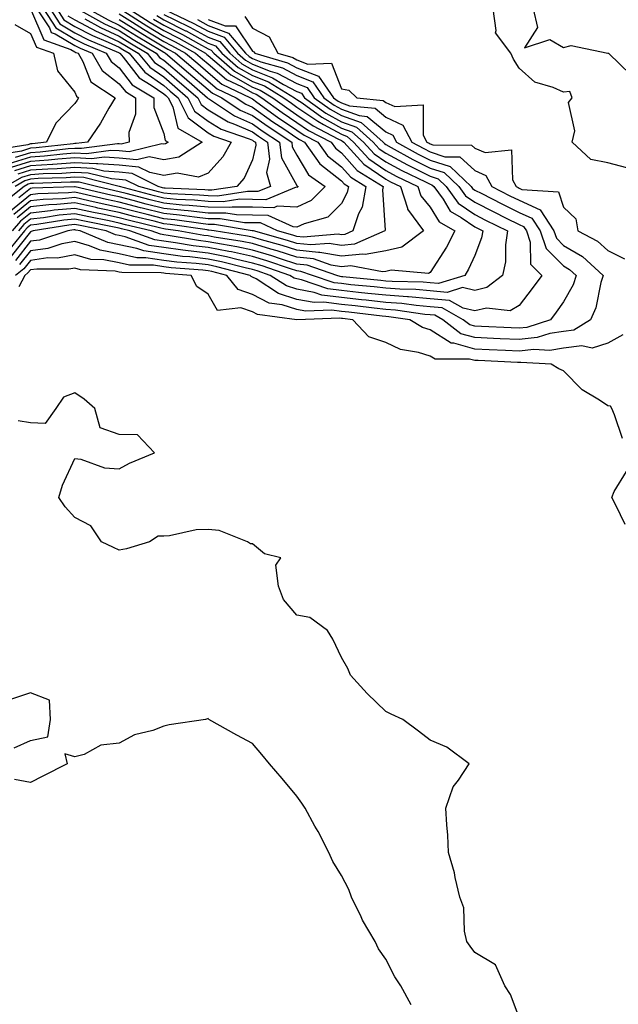
# Model space of a CAD drawing. Units: inches. Extents: x 926243 to 928883, y 7268858 to 7271498.
# Drawn here: x 926706 to 926840, y 7269788 to 7270009 of the extents above; entities that cross this region are included whole.
import ezdxf

# ---------------------------------------------------------------- set-up
doc = ezdxf.new("R2010")
doc.units = ezdxf.units.IN
doc.header["$MEASUREMENT"] = 0
doc.layers.add('Contour_92627268', color=7, linetype='Continuous', true_color=0x26cb8e)

msp = doc.modelspace()

# ---------------------------------------------------------------- linework, layer by layer
at = {"layer": 'Contour_92627268'}
for points in [[(926708.05, 7270011.91, 3228), (926711.09, 7270004.96, 3228), (926717.19, 7270002.78, 3228), (926718.05, 7270002.27, 3228), (926718.28, 7270002.14, 3228), (926718.82, 7270001.92, 3228), (926719.88, 7270000.09, 3228), (926721.66, 7269995.53, 3228), (926727.1, 7269991.92, 3228), (926725.73, 7269989.6, 3228), (926723.81, 7269986.17, 3228), (926720.89, 7269981.92, 3228), (926718.39, 7269981.58, 3228), (926718.05, 7269981.6, 3228), (926717.7, 7269981.57, 3228), (926709.35, 7269980.62, 3228), (926708.05, 7269980.53, 3228), (926706.05, 7269979.92, 3228), (926700.88, 7269979.09, 3228)], [(926721.08, 7270011.92, 3236), (926725.56, 7270009.43, 3236), (926728.05, 7270008.29, 3236), (926731.96, 7270005.84, 3236), (926737.45, 7270002.52, 3236), (926738.05, 7270002.15, 3236), (926738.21, 7270002.08, 3236), (926738.48, 7270001.92, 3236), (926743.66, 7269997.53, 3236), (926748.05, 7269993.75, 3236), (926749.04, 7269992.91, 3236), (926751.12, 7269991.92, 3236), (926755.27, 7269989.14, 3236), (926758.05, 7269987.93, 3236), (926761.55, 7269985.42, 3236), (926766.86, 7269981.92, 3236), (926766.99, 7269980.86, 3236), (926768.05, 7269978.96, 3236), (926770.68, 7269974.55, 3236), (926774.39, 7269971.92, 3236), (926771.22, 7269968.75, 3236), (926768.05, 7269967.25, 3236), (926763.63, 7269967.5, 3236), (926762.81, 7269967.16, 3236), (926758.05, 7269967.26, 3236), (926753.44, 7269967.31, 3236), (926752.76, 7269967.21, 3236), (926748.05, 7269967.24, 3236), (926743.81, 7269967.68, 3236), (926742.22, 7269967.75, 3236), (926738.05, 7269968.14, 3236), (926735.03, 7269968.9, 3236), (926729.63, 7269970.35, 3236), (926728.05, 7269970.75, 3236), (926727.09, 7269970.95, 3236), (926722.92, 7269971.92, 3236), (926719.02, 7269972.9, 3236), (926718.05, 7269972.94, 3236), (926717.1, 7269972.87, 3236), (926708.77, 7269972.64, 3236), (926708.05, 7269972.59, 3236), (926707.54, 7269972.44, 3236), (926706.65, 7269971.92, 3236), (926701.86, 7269968.11, 3236)], [(926738.05, 7270010.68, 3243), (926740.53, 7270009.45, 3243), (926743.94, 7270007.81, 3243), (926748.05, 7270005.57, 3243), (926750.7, 7270004.57, 3243), (926752.91, 7270001.92, 3243), (926755.66, 7269999.53, 3243), (926758.05, 7269998.17, 3243), (926762.57, 7269996.43, 3243), (926765.04, 7269994.93, 3243), (926768.05, 7269993.33, 3243), (926769.05, 7269992.93, 3243), (926769.75, 7269991.92, 3243), (926774.58, 7269988.45, 3243), (926778.05, 7269986.5, 3243), (926781.43, 7269985.3, 3243), (926785.21, 7269981.92, 3243), (926786.57, 7269980.44, 3243), (926788.05, 7269979.41, 3243), (926792.93, 7269976.8, 3243), (926793.39, 7269976.58, 3243), (926798.05, 7269974.25, 3243), (926799.81, 7269973.68, 3243), (926801.65, 7269971.92, 3243), (926804.33, 7269968.2, 3243), (926808.05, 7269965.59, 3243), (926810.49, 7269964.36, 3243), (926815.44, 7269961.92, 3243), (926814.96, 7269958.82, 3243), (926815.02, 7269954.95, 3243), (926814.3, 7269951.92, 3243), (926810.8, 7269949.18, 3243), (926808.05, 7269948.54, 3243), (926805.29, 7269949.16, 3243), (926801.87, 7269948.09, 3243), (926798.05, 7269948.43, 3243), (926794.84, 7269948.71, 3243), (926791.18, 7269948.8, 3243), (926788.05, 7269949.03, 3243), (926785.44, 7269949.31, 3243), (926780.14, 7269949.82, 3243), (926778.05, 7269950.05, 3243), (926776.39, 7269950.26, 3243), (926771.56, 7269951.92, 3243), (926768.95, 7269952.82, 3243), (926768.05, 7269952.92, 3243), (926766.59, 7269953.38, 3243), (926761.3, 7269955.17, 3243), (926758.05, 7269956.15, 3243), (926753.31, 7269957.18, 3243), (926752.69, 7269957.28, 3243), (926748.05, 7269958.19, 3243), (926744.71, 7269958.59, 3243), (926740.69, 7269959.28, 3243), (926738.05, 7269959.63, 3243), (926736.06, 7269959.93, 3243), (926730.44, 7269961.92, 3243), (926728.52, 7269962.39, 3243), (926728.05, 7269962.51, 3243), (926727.3, 7269962.67, 3243), (926720.24, 7269964.11, 3243), (926718.05, 7269964.59, 3243), (926715.61, 7269964.36, 3243), (926709.47, 7269963.34, 3243), (926708.05, 7269963.19, 3243), (926707.36, 7269962.61, 3243), (926706.76, 7269961.92, 3243), (926702.83, 7269957.14, 3243)], [(926711.02, 7270011.92, 3230), (926713.79, 7270007.66, 3230), (926718.05, 7270005.13, 3230), (926720.16, 7270004.03, 3230), (926725.13, 7270001.92, 3230), (926726.2, 7270000.06, 3230), (926728.05, 7269998.62, 3230), (926730.96, 7269994.83, 3230), (926735.8, 7269991.92, 3230), (926735.82, 7269989.69, 3230), (926738.05, 7269983.88, 3230), (926738.42, 7269982.29, 3230), (926739.07, 7269981.92, 3230), (926738.45, 7269981.52, 3230), (926738.05, 7269981.45, 3230), (926737.66, 7269981.53, 3230), (926730.25, 7269979.71, 3230), (926728.05, 7269979.93, 3230), (926726.19, 7269980.05, 3230), (926720.66, 7269979.31, 3230), (926718.05, 7269979.43, 3230), (926715.36, 7269979.23, 3230), (926711.21, 7269978.76, 3230), (926708.05, 7269978.54, 3230), (926703.18, 7269977.06, 3230)], [(926728.05, 7270010.81, 3238), (926731.06, 7270008.91, 3238), (926733.49, 7270007.37, 3238), (926738.05, 7270004.59, 3238), (926739.83, 7270003.7, 3238), (926742.98, 7270001.92, 3238), (926745.72, 7269999.6, 3238), (926748.05, 7269997.59, 3238), (926751.13, 7269995, 3238), (926757.58, 7269991.92, 3238), (926757.86, 7269991.73, 3238), (926758.05, 7269991.65, 3238), (926759.02, 7269990.95, 3238), (926763.68, 7269987.55, 3238), (926768.05, 7269984.63, 3238), (926769.66, 7269983.52, 3238), (926772.75, 7269981.92, 3238), (926774.93, 7269978.8, 3238), (926778.05, 7269976.35, 3238), (926780.14, 7269974.01, 3238), (926783.53, 7269971.92, 3238), (926782.69, 7269967.28, 3238), (926781.87, 7269965.74, 3238), (926780.59, 7269961.92, 3238), (926778.82, 7269961.15, 3238), (926778.05, 7269961.07, 3238), (926777.32, 7269961.2, 3238), (926769.46, 7269960.51, 3238), (926768.05, 7269960.66, 3238), (926767.09, 7269960.96, 3238), (926763.65, 7269961.92, 3238), (926759.83, 7269963.71, 3238), (926758.05, 7269963.75, 3238), (926756.21, 7269963.76, 3238), (926750.79, 7269964.66, 3238), (926748.05, 7269964.68, 3238), (926744.97, 7269965, 3238), (926741.63, 7269965.5, 3238), (926738.05, 7269965.84, 3238), (926733.19, 7269967.07, 3238), (926732.8, 7269967.16, 3238), (926728.05, 7269968.39, 3238), (926725.15, 7269969.02, 3238), (926719.69, 7269970.28, 3238), (926718.05, 7269970.64, 3238), (926716.64, 7269970.5, 3238), (926709.7, 7269970.27, 3238), (926708.05, 7269970.09, 3238), (926703.58, 7269966.39, 3238)], [(926738.08, 7270011.89, 3244), (926744.8, 7270008.67, 3244), (926748.05, 7270006.9, 3244), (926751.66, 7270005.53, 3244), (926754.68, 7270001.92, 3244), (926756.48, 7270000.35, 3244), (926758.05, 7269999.46, 3244), (926762.04, 7269997.93, 3244), (926763.61, 7269997.48, 3244), (926768.05, 7269995.1, 3244), (926770.33, 7269994.2, 3244), (926771.92, 7269991.92, 3244), (926775.49, 7269989.36, 3244), (926778.05, 7269987.92, 3244), (926782.47, 7269986.34, 3244), (926787.42, 7269981.92, 3244), (926787.72, 7269981.59, 3244), (926788.05, 7269981.36, 3244), (926789.25, 7269980.72, 3244), (926794.15, 7269978.01, 3244), (926798.05, 7269976.07, 3244), (926801.17, 7269975.05, 3244), (926804.45, 7269971.92, 3244), (926805.96, 7269969.83, 3244), (926808.05, 7269968.37, 3244), (926812.33, 7269966.21, 3244), (926815.16, 7269964.81, 3244), (926818.05, 7269963.38, 3244), (926819.05, 7269962.92, 3244), (926819.7, 7269961.92, 3244), (926820.54, 7269959.43, 3244), (926820.6, 7269954.47, 3244), (926823.13, 7269951.92, 3244), (926820.99, 7269948.98, 3244), (926818.05, 7269945.14, 3244), (926816.04, 7269943.92, 3244), (926810.69, 7269944.56, 3244), (926808.05, 7269943.95, 3244), (926805.44, 7269944.54, 3244), (926802.38, 7269946.26, 3244), (926798.05, 7269946.63, 3244), (926793.18, 7269947.06, 3244), (926792.91, 7269947.06, 3244), (926788.05, 7269947.44, 3244), (926784, 7269947.87, 3244), (926781.9, 7269948.07, 3244), (926778.05, 7269948.48, 3244), (926775, 7269948.87, 3244), (926769.06, 7269950.91, 3244), (926768.05, 7269951.11, 3244), (926767.43, 7269951.3, 3244), (926766.48, 7269951.92, 3244), (926760.18, 7269954.05, 3244), (926758.05, 7269954.69, 3244), (926754.51, 7269955.46, 3244), (926752.2, 7269956.07, 3244), (926748.05, 7269956.88, 3244), (926743.55, 7269957.42, 3244), (926742.35, 7269957.62, 3244), (926738.05, 7269958.18, 3244), (926734.8, 7269958.68, 3244), (926729.37, 7269960.6, 3244), (926728.05, 7269960.88, 3244), (926727.19, 7269961.06, 3244), (926725.12, 7269961.92, 3244), (926719.25, 7269963.11, 3244), (926718.05, 7269963.38, 3244), (926716.72, 7269963.25, 3244), (926708.68, 7269961.92, 3244), (926708.21, 7269961.76, 3244), (926708.05, 7269961.74, 3244), (926703.72, 7269956.25, 3244)], [(926712.5, 7270011.92, 3231), (926714.69, 7270008.56, 3231), (926718.05, 7270006.57, 3231), (926721.1, 7270004.97, 3231), (926727.88, 7270002.09, 3231), (926728.05, 7270002.01, 3231), (926728.1, 7270001.98, 3231), (926728.2, 7270001.92, 3231), (926728.91, 7270001.06, 3231), (926732.51, 7269996.38, 3231), (926735.22, 7269994.75, 3231), (926738.05, 7269992.78, 3231), (926738.52, 7269992.39, 3231), (926739.06, 7269991.92, 3231), (926740.09, 7269989.88, 3231), (926741.21, 7269985.07, 3231), (926746.69, 7269981.92, 3231), (926741.46, 7269978.5, 3231), (926738.05, 7269977.94, 3231), (926734.75, 7269978.62, 3231), (926732.02, 7269977.96, 3231), (926728.05, 7269978.33, 3231), (926724.7, 7269978.56, 3231), (926721.8, 7269978.17, 3231), (926718.05, 7269978.36, 3231), (926714.2, 7269978.06, 3231), (926712.14, 7269977.83, 3231), (926708.05, 7269977.55, 3231), (926703.74, 7269976.23, 3231)], [(926728.26, 7270011.92, 3239), (926734.26, 7270008.12, 3239), (926738.05, 7270005.81, 3239), (926740.64, 7270004.51, 3239), (926745.23, 7270001.92, 3239), (926746.76, 7270000.63, 3239), (926748.05, 7269999.52, 3239), (926752.18, 7269996.04, 3239), (926755.53, 7269994.44, 3239), (926758.05, 7269993.02, 3239), (926758.85, 7269992.71, 3239), (926760.15, 7269991.92, 3239), (926764.72, 7269988.59, 3239), (926768.05, 7269986.36, 3239), (926770.68, 7269984.55, 3239), (926775.76, 7269981.92, 3239), (926776.7, 7269980.57, 3239), (926778.05, 7269979.52, 3239), (926781.63, 7269975.5, 3239), (926787.44, 7269971.92, 3239), (926787.31, 7269971.18, 3239), (926787.88, 7269962.09, 3239), (926787.83, 7269961.92, 3239), (926781.02, 7269958.94, 3239), (926778.05, 7269958.67, 3239), (926775.26, 7269959.13, 3239), (926771.19, 7269958.78, 3239), (926768.05, 7269959.11, 3239), (926765.92, 7269959.79, 3239), (926758.24, 7269961.92, 3239), (926758.11, 7269961.98, 3239), (926757.99, 7269961.98, 3239), (926749.52, 7269963.38, 3239), (926748.05, 7269963.39, 3239), (926746.4, 7269963.57, 3239), (926740.58, 7269964.45, 3239), (926738.05, 7269964.68, 3239), (926734.35, 7269965.62, 3239), (926732.26, 7269966.13, 3239), (926728.05, 7269967.22, 3239), (926724.18, 7269968.05, 3239), (926721.24, 7269968.73, 3239), (926718.05, 7269969.43, 3239), (926715.3, 7269969.18, 3239), (926710.95, 7269969.02, 3239), (926708.05, 7269968.71, 3239), (926704.33, 7269965.64, 3239)], [(926713.98, 7270011.92, 3232), (926715.59, 7270009.46, 3232), (926718.05, 7270007.99, 3232), (926722.03, 7270005.9, 3232), (926725.56, 7270004.41, 3232), (926728.05, 7270003.27, 3232), (926728.88, 7270002.75, 3232), (926730.25, 7270001.92, 3232), (926733.78, 7269997.65, 3232), (926738.05, 7269994.68, 3232), (926739.54, 7269993.41, 3232), (926741.28, 7269991.92, 3232), (926743.55, 7269987.42, 3232), (926748.05, 7269984.04, 3232), (926749.37, 7269983.24, 3232), (926753.22, 7269981.92, 3232), (926751.38, 7269978.59, 3232), (926748.05, 7269974.91, 3232), (926745.92, 7269974.05, 3232), (926741.05, 7269974.92, 3232), (926738.05, 7269974.42, 3232), (926734.9, 7269975.07, 3232), (926732.44, 7269976.31, 3232), (926728.05, 7269976.72, 3232), (926723.2, 7269977.07, 3232), (926722.93, 7269977.04, 3232), (926718.05, 7269977.27, 3232), (926713.07, 7269976.9, 3232), (926713.03, 7269976.9, 3232), (926708.05, 7269976.56, 3232), (926704.5, 7269975.47, 3232)], [(926718.67, 7270011.92, 3235), (926724.71, 7270008.57, 3235), (926728.05, 7270007.04, 3235), (926731.19, 7270005.06, 3235), (926736.39, 7270001.92, 3235), (926737.14, 7270001.01, 3235), (926738.05, 7270000.39, 3235), (926742.63, 7269996.49, 3235), (926747.94, 7269991.92, 3235), (926747.97, 7269991.84, 3235), (926748.05, 7269991.78, 3235), (926748.39, 7269991.59, 3235), (926753.97, 7269987.85, 3235), (926758.05, 7269986.07, 3235), (926760.47, 7269984.33, 3235), (926764.13, 7269981.92, 3235), (926764.56, 7269978.42, 3235), (926768.05, 7269972.18, 3235), (926768.15, 7269972.02, 3235), (926768.29, 7269971.92, 3235), (926768.17, 7269971.8, 3235), (926768.05, 7269971.74, 3235), (926767.88, 7269971.75, 3235), (926761.01, 7269968.96, 3235), (926758.05, 7269969.03, 3235), (926755.18, 7269969.06, 3235), (926751.47, 7269968.5, 3235), (926748.05, 7269968.52, 3235), (926744.97, 7269968.84, 3235), (926740.95, 7269969.02, 3235), (926738.05, 7269969.28, 3235), (926735.95, 7269969.82, 3235), (926728.08, 7269971.92, 3235), (926728.06, 7269971.93, 3235), (926728.04, 7269971.93, 3235), (926720.06, 7269973.92, 3235), (926718.05, 7269974.02, 3235), (926716.09, 7269973.87, 3235), (926709.83, 7269973.71, 3235), (926708.05, 7269973.58, 3235), (926706.78, 7269973.19, 3235), (926704.59, 7269971.92, 3235)], [(926709.53, 7270011.92, 3229), (926712.32, 7270007.65, 3229), (926712.76, 7270006.64, 3229), (926713.66, 7270006.31, 3229), (926718.05, 7270003.7, 3229), (926719.22, 7270003.09, 3229), (926721.97, 7270001.92, 3229), (926724.2, 7269998.07, 3229), (926728.05, 7269995.06, 3229), (926729.42, 7269993.29, 3229), (926731.69, 7269991.92, 3229), (926731.72, 7269988.25, 3229), (926730.23, 7269984.1, 3229), (926730.27, 7269981.92, 3229), (926728.49, 7269981.48, 3229), (926728.05, 7269981.52, 3229), (926727.68, 7269981.55, 3229), (926719.52, 7269980.45, 3229), (926718.05, 7269980.51, 3229), (926716.53, 7269980.41, 3229), (926710.28, 7269979.69, 3229), (926708.05, 7269979.54, 3229), (926704.61, 7269978.48, 3229)], [(926730.22, 7270011.92, 3240), (926735.01, 7270008.88, 3240), (926738.05, 7270007.03, 3240), (926741.45, 7270005.33, 3240), (926747.48, 7270001.92, 3240), (926747.79, 7270001.66, 3240), (926748.05, 7270001.43, 3240), (926751.1, 7269998.87, 3240), (926753.18, 7269997.06, 3240), (926758.05, 7269994.31, 3240), (926759.77, 7269993.65, 3240), (926762.61, 7269991.92, 3240), (926765.76, 7269989.63, 3240), (926768.05, 7269988.09, 3240), (926771.71, 7269985.57, 3240), (926777.28, 7269982.69, 3240), (926778.05, 7269982.26, 3240), (926778.3, 7269982.17, 3240), (926778.58, 7269981.92, 3240), (926783.11, 7269976.98, 3240), (926788.05, 7269973.57, 3240), (926789.12, 7269972.99, 3240), (926791.36, 7269971.92, 3240), (926792.94, 7269967.03, 3240), (926792.96, 7269966.82, 3240), (926796.51, 7269961.92, 3240), (926791.68, 7269958.29, 3240), (926788.05, 7269957.44, 3240), (926783.37, 7269956.61, 3240), (926782.84, 7269956.71, 3240), (926778.05, 7269956.27, 3240), (926773.2, 7269957.07, 3240), (926772.93, 7269957.05, 3240), (926768.05, 7269957.56, 3240), (926764.74, 7269958.62, 3240), (926760.06, 7269959.92, 3240), (926758.05, 7269960.51, 3240), (926756.9, 7269960.77, 3240), (926749.43, 7269961.92, 3240), (926748.25, 7269962.12, 3240), (926748.05, 7269962.12, 3240), (926747.83, 7269962.14, 3240), (926739.53, 7269963.4, 3240), (926738.05, 7269963.54, 3240), (926735.89, 7269964.09, 3240), (926731.33, 7269965.19, 3240), (926728.05, 7269966.04, 3240), (926723.21, 7269967.08, 3240), (926722.8, 7269967.17, 3240), (926718.05, 7269968.22, 3240), (926713.97, 7269967.84, 3240), (926712.2, 7269967.77, 3240), (926708.05, 7269967.33, 3240), (926705.09, 7269964.88, 3240)], [(926716.49, 7270010.36, 3233), (926718.05, 7270009.43, 3233), (926722.98, 7270006.84, 3233), (926723.24, 7270006.73, 3233), (926728.05, 7270004.53, 3233), (926729.65, 7270003.52, 3233), (926732.3, 7270001.92, 3233), (926734.9, 7269998.78, 3233), (926738.05, 7269996.59, 3233), (926740.57, 7269994.44, 3233), (926743.5, 7269991.92, 3233), (926745.02, 7269988.89, 3233), (926748.05, 7269986.63, 3233), (926750.98, 7269984.85, 3233), (926757.28, 7269982.69, 3233), (926758.05, 7269982.35, 3233), (926758.3, 7269982.17, 3233), (926758.68, 7269981.92, 3233), (926758.77, 7269981.2, 3233), (926758.05, 7269977.97, 3233), (926756.16, 7269973.81, 3233), (926754.5, 7269971.92, 3233), (926748.89, 7269971.08, 3233), (926748.05, 7269971.09, 3233), (926747.3, 7269971.17, 3233), (926738.42, 7269971.56, 3233), (926738.05, 7269971.59, 3233), (926737.79, 7269971.66, 3233), (926736.79, 7269971.92, 3233), (926730.98, 7269974.85, 3233), (926728.05, 7269975.13, 3233), (926724.6, 7269975.38, 3233), (926722.12, 7269975.99, 3233), (926718.05, 7269976.19, 3233), (926714.08, 7269975.89, 3233), (926711.97, 7269975.84, 3233), (926708.05, 7269975.57, 3233), (926705.26, 7269974.71, 3233)], [(926736.53, 7270010.4, 3242), (926738.05, 7270009.47, 3242), (926742.96, 7270007.01, 3242), (926743.08, 7270006.95, 3242), (926748.05, 7270004.24, 3242), (926749.73, 7270003.6, 3242), (926751.14, 7270001.92, 3242), (926754.83, 7269998.7, 3242), (926758.05, 7269996.89, 3242), (926761.63, 7269995.5, 3242), (926767.53, 7269991.92, 3242), (926767.83, 7269991.7, 3242), (926768.05, 7269991.55, 3242), (926769.23, 7269990.74, 3242), (926773.67, 7269987.55, 3242), (926778.05, 7269985.08, 3242), (926780.39, 7269984.25, 3242), (926783, 7269981.92, 3242), (926785.41, 7269979.28, 3242), (926788.05, 7269977.47, 3242), (926791.66, 7269975.53, 3242), (926797.01, 7269972.96, 3242), (926798.05, 7269972.44, 3242), (926798.44, 7269972.31, 3242), (926798.86, 7269971.92, 3242), (926800.93, 7269969.05, 3242), (926802.53, 7269966.4, 3242), (926805.02, 7269964.95, 3242), (926808.05, 7269962.82, 3242), (926808.65, 7269962.52, 3242), (926809.86, 7269961.92, 3242), (926809.62, 7269960.36, 3242), (926808.05, 7269956.39, 3242), (926806.69, 7269953.28, 3242), (926805.86, 7269951.92, 3242), (926799.9, 7269950.06, 3242), (926798.05, 7269950.23, 3242), (926796.49, 7269950.37, 3242), (926789.45, 7269950.52, 3242), (926788.05, 7269950.63, 3242), (926786.89, 7269950.76, 3242), (926778.39, 7269951.58, 3242), (926778.05, 7269951.62, 3242), (926777.78, 7269951.65, 3242), (926776.99, 7269951.92, 3242), (926770.35, 7269954.22, 3242), (926768.05, 7269954.47, 3242), (926764.31, 7269955.65, 3242), (926762.42, 7269956.3, 3242), (926758.05, 7269957.6, 3242), (926754.51, 7269958.38, 3242), (926751.06, 7269958.91, 3242), (926748.05, 7269959.5, 3242), (926745.89, 7269959.76, 3242), (926739.03, 7269960.93, 3242), (926738.05, 7269961.07, 3242), (926737.31, 7269961.18, 3242), (926735.22, 7269961.92, 3242), (926729.45, 7269963.33, 3242), (926728.05, 7269963.69, 3242), (926725.8, 7269964.17, 3242), (926721.23, 7269965.09, 3242), (926718.05, 7269965.8, 3242), (926714.51, 7269965.46, 3242), (926711.02, 7269964.89, 3242), (926708.05, 7269964.57, 3242), (926706.6, 7269963.37, 3242), (926705.36, 7269961.92, 3242)], [(926756.31, 7270010.18, 3247), (926758.05, 7270007.6, 3247), (926761.8, 7270005.67, 3247), (926763.77, 7270001.92, 3247), (926767.1, 7270000.96, 3247), (926768.05, 7270000.46, 3247), (926770.48, 7269999.49, 3247), (926775.84, 7269999.71, 3247), (926778.05, 7269993.92, 3247), (926779.74, 7269993.62, 3247), (926781.52, 7269991.92, 3247), (926787.47, 7269991.33, 3247), (926788.05, 7269990.86, 3247), (926790.04, 7269989.93, 3247), (926796.48, 7269990.35, 3247), (926796.49, 7269983.47, 3247), (926797.3, 7269981.92, 3247), (926797.78, 7269981.66, 3247), (926798.05, 7269981.52, 3247), (926798.65, 7269981.32, 3247), (926807.36, 7269981.23, 3247), (926808.05, 7269980.59, 3247), (926810.41, 7269979.56, 3247), (926816.35, 7269980.21, 3247), (926816.54, 7269973.43, 3247), (926817.36, 7269971.92, 3247), (926817.82, 7269971.69, 3247), (926818.05, 7269971.57, 3247), (926818.69, 7269971.28, 3247), (926826.89, 7269970.76, 3247), (926828.05, 7269967.28, 3247), (926830.8, 7269964.67, 3247), (926831.23, 7269961.92, 3247), (926835.72, 7269959.59, 3247), (926838.05, 7269957.53, 3247), (926841.76, 7269955.63, 3247)], [(926842.27, 7269976.14, 3247), (926838.05, 7269977.23, 3247), (926834.17, 7269978.03, 3247), (926830.01, 7269981.92, 3247), (926830.56, 7269984.43, 3247), (926829.15, 7269990.82, 3247), (926830.02, 7269991.92, 3247), (926829.48, 7269993.35, 3247), (926828.05, 7269993.19, 3247), (926825.72, 7269994.24, 3247), (926821.56, 7269995.43, 3247), (926818.05, 7269998.56, 3247), (926816.75, 7270000.62, 3247), (926816.18, 7270001.92, 3247), (926812.7, 7270006.57, 3247), (926812.91, 7270007.07, 3247), (926812.19, 7270011.92, 3247)], [(926821.18, 7270011.92, 3247), (926822.21, 7270007.76, 3247), (926819.25, 7270003.12, 3247), (926824.97, 7270005, 3247), (926828.05, 7270003.2, 3247), (926829.8, 7270003.67, 3247), (926838.04, 7270001.94, 3247), (926838.05, 7270001.96, 3247), (926838.08, 7270001.96, 3247), (926838.16, 7270001.92, 3247), (926843.21, 7269997.08, 3247)], [(926704.55, 7270008.42, 3227), (926708.05, 7270006.4, 3227), (926709.41, 7270003.28, 3227), (926713.23, 7270001.92, 3227), (926714.12, 7269997.99, 3227), (926718.05, 7269993.14, 3227), (926718.4, 7269992.26, 3227), (926718.91, 7269991.92, 3227), (926718.59, 7269991.37, 3227), (926718.05, 7269990.61, 3227), (926713.77, 7269986.2, 3227), (926711.69, 7269981.92, 3227), (926708.42, 7269981.55, 3227), (926708.05, 7269981.52, 3227), (926707.48, 7269981.34, 3227), (926699.85, 7269980.12, 3227)], [(926720.28, 7270009.69, 3234), (926723.84, 7270007.71, 3234), (926728.05, 7270005.78, 3234), (926730.42, 7270004.29, 3234), (926734.34, 7270001.92, 3234), (926736.02, 7269999.89, 3234), (926738.05, 7269998.48, 3234), (926741.6, 7269995.46, 3234), (926745.72, 7269991.92, 3234), (926746.5, 7269990.37, 3234), (926748.05, 7269989.21, 3234), (926752.59, 7269986.46, 3234), (926753.99, 7269985.98, 3234), (926758.05, 7269984.21, 3234), (926759.38, 7269983.26, 3234), (926761.41, 7269981.92, 3234), (926761.87, 7269978.1, 3234), (926761.19, 7269975.06, 3234), (926762.06, 7269971.92, 3234), (926759.21, 7269970.77, 3234), (926758.05, 7269970.79, 3234), (926756.93, 7269970.8, 3234), (926750.18, 7269969.79, 3234), (926748.05, 7269969.81, 3234), (926746.14, 7269970.01, 3234), (926739.69, 7269970.29, 3234), (926738.05, 7269970.44, 3234), (926736.87, 7269970.74, 3234), (926732.44, 7269971.92, 3234), (926729.52, 7269973.39, 3234), (926728.05, 7269973.53, 3234), (926726.32, 7269973.66, 3234), (926721.09, 7269974.96, 3234), (926718.05, 7269975.1, 3234), (926715.09, 7269974.89, 3234), (926710.9, 7269974.77, 3234), (926708.05, 7269974.58, 3234), (926706.02, 7269973.95, 3234), (926702.52, 7269971.92, 3234)], [(926735.77, 7270009.63, 3241), (926738.05, 7270008.25, 3241), (926742.27, 7270006.14, 3241), (926745.87, 7270004.11, 3241), (926748.05, 7270002.92, 3241), (926748.77, 7270002.64, 3241), (926749.37, 7270001.92, 3241), (926754.01, 7269997.88, 3241), (926758.05, 7269995.6, 3241), (926760.71, 7269994.58, 3241), (926765.07, 7269991.92, 3241), (926766.79, 7269990.66, 3241), (926768.05, 7269989.82, 3241), (926772.73, 7269986.61, 3241), (926774.05, 7269985.92, 3241), (926778.05, 7269983.68, 3241), (926779.34, 7269983.21, 3241), (926780.79, 7269981.92, 3241), (926784.26, 7269978.13, 3241), (926788.05, 7269975.51, 3241), (926790.39, 7269974.26, 3241), (926795.26, 7269971.92, 3241), (926795.95, 7269969.82, 3241), (926798.05, 7269967.28, 3241), (926800.07, 7269963.94, 3241), (926803.55, 7269961.92, 3241), (926801.74, 7269958.24, 3241), (926798.05, 7269952.6, 3241), (926797.62, 7269952.35, 3241), (926789.22, 7269953.09, 3241), (926788.05, 7269952.82, 3241), (926787.29, 7269952.68, 3241), (926780.18, 7269954.05, 3241), (926778.05, 7269953.85, 3241), (926775.73, 7269954.24, 3241), (926771.75, 7269955.62, 3241), (926768.05, 7269956.01, 3241), (926763.57, 7269957.44, 3241), (926762.13, 7269957.84, 3241), (926758.05, 7269959.06, 3241), (926755.7, 7269959.58, 3241), (926749.43, 7269960.54, 3241), (926748.05, 7269960.82, 3241), (926747.06, 7269960.93, 3241), (926741.3, 7269961.92, 3241), (926738.48, 7269962.35, 3241), (926738.05, 7269962.39, 3241), (926737.42, 7269962.55, 3241), (926730.39, 7269964.25, 3241), (926728.05, 7269964.86, 3241), (926724.3, 7269965.67, 3241), (926722.22, 7269966.09, 3241), (926718.05, 7269967.01, 3241), (926713.4, 7269966.57, 3241), (926712.56, 7269966.43, 3241), (926708.05, 7269965.95, 3241), (926705.84, 7269964.13, 3241), (926703.96, 7269961.92, 3241)], [(926745.66, 7270009.53, 3245), (926748.05, 7270008.22, 3245), (926752.63, 7270006.49, 3245), (926756.45, 7270001.92, 3245), (926757.3, 7270001.18, 3245), (926758.05, 7270000.75, 3245), (926759.95, 7270000.03, 3245), (926764.77, 7269998.64, 3245), (926768.05, 7269996.89, 3245), (926771.6, 7269995.47, 3245), (926774.09, 7269991.92, 3245), (926776.39, 7269990.26, 3245), (926778.05, 7269989.33, 3245), (926782.06, 7269987.91, 3245), (926783.86, 7269987.73, 3245), (926788.05, 7269984.27, 3245), (926789.65, 7269983.52, 3245), (926790.48, 7269981.92, 3245), (926795.36, 7269979.23, 3245), (926798.05, 7269977.89, 3245), (926802.54, 7269976.41, 3245), (926807.25, 7269971.92, 3245), (926807.59, 7269971.46, 3245), (926808.05, 7269971.13, 3245), (926809.64, 7269970.33, 3245), (926814.17, 7269968.03, 3245), (926818.05, 7269966.11, 3245), (926820.92, 7269964.79, 3245), (926822.79, 7269961.92, 3245), (926824.12, 7269957.99, 3245), (926828.05, 7269954.05, 3245), (926829.38, 7269953.25, 3245), (926830.86, 7269951.92, 3245), (926830.18, 7269949.79, 3245), (926828.05, 7269945.95, 3245), (926826.36, 7269943.61, 3245), (926825.08, 7269941.92, 3245), (926819.76, 7269940.21, 3245), (926818.05, 7269940.03, 3245), (926816.24, 7269940.1, 3245), (926809.56, 7269940.42, 3245), (926808.05, 7269940.48, 3245), (926806.93, 7269940.8, 3245), (926805.49, 7269941.92, 3245), (926800.73, 7269944.6, 3245), (926798.05, 7269944.83, 3245), (926794.86, 7269945.11, 3245), (926791.68, 7269945.55, 3245), (926788.05, 7269945.84, 3245), (926783.66, 7269946.3, 3245), (926782.57, 7269946.43, 3245), (926778.05, 7269946.91, 3245), (926773.62, 7269947.49, 3245), (926771.89, 7269948.08, 3245), (926768.05, 7269948.81, 3245), (926765.68, 7269949.55, 3245), (926762.05, 7269951.92, 3245), (926759.06, 7269952.94, 3245), (926758.05, 7269953.24, 3245), (926756.37, 7269953.6, 3245), (926751.1, 7269954.97, 3245), (926748.05, 7269955.57, 3245), (926743.91, 7269956.06, 3245), (926742.31, 7269956.19, 3245), (926738.05, 7269956.74, 3245), (926733.55, 7269957.43, 3245), (926732, 7269957.97, 3245), (926728.05, 7269958.83, 3245), (926725.47, 7269959.33, 3245), (926719.25, 7269961.92, 3245), (926718.26, 7269962.13, 3245), (926718.05, 7269962.16, 3245), (926717.83, 7269962.14, 3245), (926716.46, 7269961.92, 3245), (926710.1, 7269959.87, 3245), (926708.05, 7269959.6, 3245), (926704.67, 7269955.3, 3245)], [(926728.05, 7270009.55, 3237), (926732.73, 7270006.61, 3237), (926734.33, 7270005.64, 3237), (926738.05, 7270003.38, 3237), (926739.02, 7270002.89, 3237), (926740.73, 7270001.92, 3237), (926744.69, 7269998.56, 3237), (926748.05, 7269995.67, 3237), (926750.09, 7269993.95, 3237), (926754.34, 7269991.92, 3237), (926756.57, 7269990.44, 3237), (926758.05, 7269989.79, 3237), (926762.63, 7269986.5, 3237), (926765.1, 7269984.88, 3237), (926768.05, 7269982.9, 3237), (926768.63, 7269982.5, 3237), (926769.75, 7269981.92, 3237), (926773.16, 7269977.03, 3237), (926778.05, 7269973.19, 3237), (926778.65, 7269972.52, 3237), (926779.62, 7269971.92, 3237), (926779.38, 7269970.59, 3237), (926778.05, 7269968.1, 3237), (926774.96, 7269965.01, 3237), (926769.64, 7269963.5, 3237), (926768.05, 7269962.76, 3237), (926767.17, 7269962.81, 3237), (926761.56, 7269965.43, 3237), (926758.05, 7269965.5, 3237), (926754.43, 7269965.54, 3237), (926752.06, 7269965.93, 3237), (926748.05, 7269965.96, 3237), (926743.54, 7269966.43, 3237), (926742.69, 7269966.56, 3237), (926738.05, 7269966.99, 3237), (926734.11, 7269967.98, 3237), (926731.21, 7269968.76, 3237), (926728.05, 7269969.58, 3237), (926726.12, 7269969.99, 3237), (926718.14, 7269971.83, 3237), (926718.05, 7269971.85, 3237), (926717.97, 7269971.84, 3237), (926708.46, 7269971.52, 3237), (926708.05, 7269971.47, 3237), (926705.47, 7269969.34, 3237)], [(926748.05, 7270009.55, 3246), (926751.86, 7270008.11, 3246), (926754.22, 7270008.09, 3246), (926758.05, 7270002.41, 3246), (926758.37, 7270002.24, 3246), (926758.54, 7270001.92, 3246), (926765.94, 7269999.8, 3246), (926768.05, 7269998.68, 3246), (926772.87, 7269996.74, 3246), (926776.25, 7269991.92, 3246), (926777.3, 7269991.17, 3246), (926778.05, 7269990.75, 3246), (926779.87, 7269990.1, 3246), (926785.66, 7269989.54, 3246), (926788.05, 7269987.56, 3246), (926791.9, 7269985.77, 3246), (926793.89, 7269981.92, 3246), (926796.57, 7269980.45, 3246), (926798.05, 7269979.7, 3246), (926801.35, 7269978.62, 3246), (926804.71, 7269978.58, 3246), (926808.05, 7269975.53, 3246), (926810.56, 7269974.44, 3246), (926811.93, 7269971.92, 3246), (926815.99, 7269969.86, 3246), (926818.05, 7269968.84, 3246), (926822.79, 7269966.66, 3246), (926825.89, 7269961.92, 3246), (926826.43, 7269960.3, 3246), (926828.05, 7269958.68, 3246), (926832.28, 7269956.15, 3246), (926836.96, 7269951.92, 3246), (926836.45, 7269950.33, 3246), (926835.34, 7269944.63, 3246), (926834.1, 7269941.92, 3246), (926830.36, 7269939.61, 3246), (926828.05, 7269939.3, 3246), (926824.93, 7269938.8, 3246), (926822.08, 7269937.89, 3246), (926818.05, 7269937.44, 3246), (926813.77, 7269937.64, 3246), (926812.26, 7269937.71, 3246), (926808.05, 7269937.91, 3246), (926804.91, 7269938.78, 3246), (926800.9, 7269941.92, 3246), (926799.08, 7269942.95, 3246), (926798.05, 7269943.03, 3246), (926796.83, 7269943.14, 3246), (926790.2, 7269944.07, 3246), (926788.05, 7269944.23, 3246), (926785.45, 7269944.52, 3246), (926781.15, 7269945.02, 3246), (926778.05, 7269945.35, 3246), (926774.11, 7269945.86, 3246), (926771.91, 7269945.78, 3246), (926768.05, 7269946.52, 3246), (926763.92, 7269947.8, 3246), (926758.86, 7269951.11, 3246), (926758.05, 7269951.54, 3246), (926757.77, 7269951.64, 3246), (926757.54, 7269951.92, 3246), (926750.01, 7269953.87, 3246), (926748.05, 7269954.26, 3246), (926745.39, 7269954.58, 3246), (926741.04, 7269954.91, 3246), (926738.05, 7269955.3, 3246), (926734.07, 7269955.9, 3246), (926732.04, 7269955.9, 3246), (926728.05, 7269956.77, 3246), (926723.74, 7269957.61, 3246), (926721.37, 7269958.6, 3246), (926718.05, 7269959.54, 3246), (926715.12, 7269958.99, 3246), (926711.99, 7269957.98, 3246), (926708.05, 7269957.45, 3246), (926705.61, 7269954.35, 3246)], [(926841.42, 7269938.54, 3247), (926838.05, 7269936.67, 3247), (926834.48, 7269935.49, 3247), (926832.18, 7269936.05, 3247), (926828.05, 7269935.51, 3247), (926824.96, 7269935.01, 3247), (926821.35, 7269935.22, 3247), (926818.05, 7269934.86, 3247), (926814.97, 7269935.01, 3247), (926811.31, 7269935.17, 3247), (926808.05, 7269935.33, 3247), (926803.33, 7269936.64, 3247), (926802.76, 7269936.64, 3247), (926798.05, 7269939.65, 3247), (926796.33, 7269940.2, 3247), (926793.46, 7269941.92, 3247), (926788.71, 7269942.58, 3247), (926788.05, 7269942.63, 3247), (926787.25, 7269942.72, 3247), (926779.73, 7269943.6, 3247), (926778.05, 7269943.79, 3247), (926775.91, 7269944.06, 3247), (926769.98, 7269943.85, 3247), (926768.05, 7269944.22, 3247), (926764.71, 7269945.26, 3247), (926761.77, 7269945.64, 3247), (926758.05, 7269947.61, 3247), (926754.83, 7269948.7, 3247), (926752.23, 7269951.92, 3247), (926748.91, 7269952.78, 3247), (926748.05, 7269952.96, 3247), (926746.88, 7269953.09, 3247), (926739.76, 7269953.63, 3247), (926738.05, 7269953.85, 3247), (926735.76, 7269954.21, 3247), (926730.34, 7269954.21, 3247), (926728.05, 7269954.71, 3247), (926724.58, 7269955.39, 3247), (926721.66, 7269955.52, 3247), (926718.05, 7269956.55, 3247), (926714.15, 7269955.82, 3247), (926711.96, 7269955.83, 3247), (926708.05, 7269955.3, 3247), (926706.56, 7269953.4, 3247), (926704.7, 7269951.92, 3247)], [(926841.29, 7269915.16, 3248), (926839.49, 7269920.48, 3248), (926838.91, 7269921.92, 3248), (926838.58, 7269922.45, 3248), (926838.05, 7269922.55, 3248), (926836.17, 7269923.8, 3248), (926832.26, 7269926.14, 3248), (926828.05, 7269930.41, 3248), (926827.01, 7269930.88, 3248), (926825.25, 7269931.92, 3248), (926818.45, 7269932.32, 3248), (926818.05, 7269932.27, 3248), (926817.68, 7269932.29, 3248), (926808.84, 7269932.71, 3248), (926808.05, 7269932.75, 3248), (926806.9, 7269933.07, 3248), (926799.14, 7269933.01, 3248), (926798.05, 7269933.71, 3248), (926795.44, 7269934.54, 3248), (926791.35, 7269935.22, 3248), (926788.05, 7269936.83, 3248), (926784.22, 7269938.09, 3248), (926780.59, 7269941.92, 3248), (926778.31, 7269942.18, 3248), (926778.05, 7269942.21, 3248), (926777.71, 7269942.26, 3248), (926768.05, 7269941.93, 3248), (926759.2, 7269943.07, 3248), (926758.05, 7269943.69, 3248), (926755.38, 7269944.59, 3248), (926750.15, 7269944.03, 3248), (926748.05, 7269947.65, 3248), (926745.54, 7269949.41, 3248), (926744.23, 7269951.92, 3248), (926738.49, 7269952.36, 3248), (926738.05, 7269952.42, 3248), (926737.46, 7269952.51, 3248), (926728.66, 7269952.53, 3248), (926728.05, 7269952.65, 3248), (926727.14, 7269952.83, 3248), (926719.32, 7269953.2, 3248), (926718.05, 7269953.56, 3248), (926716.67, 7269953.3, 3248), (926709.47, 7269953.35, 3248), (926708.05, 7269953.15, 3248), (926707.51, 7269952.46, 3248), (926706.83, 7269951.92, 3248), (926705.47, 7269949.34, 3248)], [(926818.05, 7269784.78, 3249), (926816.13, 7269790, 3249), (926814.86, 7269791.92, 3249), (926812.75, 7269796.63, 3249), (926808.05, 7269799.4, 3249), (926807.01, 7269800.88, 3249), (926806.29, 7269801.92, 3249), (926805.77, 7269804.2, 3249), (926805.59, 7269809.46, 3249), (926804.67, 7269811.92, 3249), (926803.65, 7269816.32, 3249), (926803.49, 7269817.37, 3249), (926802.16, 7269821.92, 3249), (926801.97, 7269825.85, 3249), (926801.77, 7269828.21, 3249), (926801.58, 7269831.92, 3249), (926803.22, 7269836.74, 3249), (926804.4, 7269838.27, 3249), (926806.83, 7269841.92, 3249), (926801.8, 7269845.67, 3249), (926798.05, 7269847.27, 3249), (926795.44, 7269849.31, 3249), (926791.89, 7269851.92, 3249), (926789.25, 7269853.11, 3249), (926788.05, 7269853.7, 3249), (926783.87, 7269857.73, 3249), (926780.09, 7269861.92, 3249), (926779.5, 7269863.37, 3249), (926778.05, 7269865.84, 3249), (926776.12, 7269869.99, 3249), (926774.9, 7269871.92, 3249), (926770.98, 7269874.85, 3249), (926768.05, 7269875.42, 3249), (926765.02, 7269878.89, 3249), (926763.92, 7269881.92, 3249), (926763.31, 7269886.66, 3249), (926764.43, 7269888.31, 3249), (926760.74, 7269889.23, 3249), (926758.05, 7269891.49, 3249), (926757.56, 7269891.43, 3249), (926756.9, 7269891.92, 3249), (926750.56, 7269894.44, 3249), (926748.05, 7269894.69, 3249), (926745.36, 7269894.61, 3249), (926739.36, 7269893.24, 3249), (926738.05, 7269893.17, 3249), (926736.78, 7269893.19, 3249), (926734.88, 7269891.92, 3249), (926729.66, 7269890.31, 3249), (926728.05, 7269890.05, 3249), (926726.79, 7269890.65, 3249), (926724.05, 7269891.92, 3249), (926721.62, 7269895.49, 3249), (926718.05, 7269897.37, 3249), (926715.9, 7269899.77, 3249), (926714.47, 7269901.92, 3249), (926715.27, 7269904.7, 3249), (926718.05, 7269910.71, 3249), (926719.43, 7269910.54, 3249), (926724.72, 7269908.59, 3249), (926728.05, 7269908.38, 3249), (926730.36, 7269909.62, 3249), (926735.99, 7269911.92, 3249), (926732.17, 7269916.04, 3249), (926728.05, 7269916.07, 3249), (926723.75, 7269917.62, 3249), (926722.52, 7269921.92, 3249), (926720.19, 7269924.06, 3249), (926718.05, 7269925.45, 3249), (926715.49, 7269924.48, 3249), (926713.74, 7269921.92, 3249), (926711.4, 7269918.57, 3249), (926708.05, 7269918.68, 3249), (926705.3, 7269919.17, 3249)], [(926841.92, 7269895.79, 3248), (926839.81, 7269900.16, 3248), (926838.91, 7269901.92, 3248), (926839.41, 7269903.28, 3248), (926842.23, 7269907.73, 3248)], [(926704.43, 7269845.54, 3250), (926708.05, 7269847.14, 3250), (926711.99, 7269847.98, 3250), (926712.57, 7269851.92, 3250), (926712.37, 7269856.24, 3250), (926708.05, 7269857.9, 3250), (926703.6, 7269856.37, 3250)], [(926793.78, 7269787.64, 3250), (926791.44, 7269791.92, 3250), (926790.09, 7269793.95, 3250), (926788.05, 7269797.95, 3250), (926786.39, 7269800.26, 3250), (926785.66, 7269801.92, 3250), (926782.83, 7269806.71, 3250), (926782.51, 7269807.47, 3250), (926780.36, 7269811.92, 3250), (926779.72, 7269813.59, 3250), (926778.05, 7269816.76, 3250), (926776.09, 7269819.96, 3250), (926775.23, 7269821.92, 3250), (926772.79, 7269826.66, 3250), (926772.1, 7269827.87, 3250), (926769.88, 7269831.92, 3250), (926769.18, 7269833.05, 3250), (926768.05, 7269834.62, 3250), (926764.75, 7269838.62, 3250), (926761.87, 7269841.92, 3250), (926760.17, 7269844.04, 3250), (926758.05, 7269846.46, 3250), (926754.49, 7269848.37, 3250), (926748.2, 7269851.92, 3250), (926748.13, 7269852, 3250), (926748.05, 7269852.1, 3250), (926747.9, 7269852.07, 3250), (926747.43, 7269851.92, 3250), (926739.28, 7269850.69, 3250), (926738.05, 7269850.37, 3250), (926735.58, 7269849.46, 3250), (926731.5, 7269848.47, 3250), (926728.05, 7269846.54, 3250), (926723.88, 7269846.09, 3250), (926720.18, 7269844.05, 3250), (926718.05, 7269843.48, 3250), (926715.78, 7269844.2, 3250), (926716.35, 7269841.92, 3250), (926710.84, 7269839.13, 3250), (926708.05, 7269837.74, 3250), (926704.51, 7269838.38, 3250)]]:
    msp.add_polyline3d(points, dxfattribs=at)

doc.saveas('drawing.dxf')
